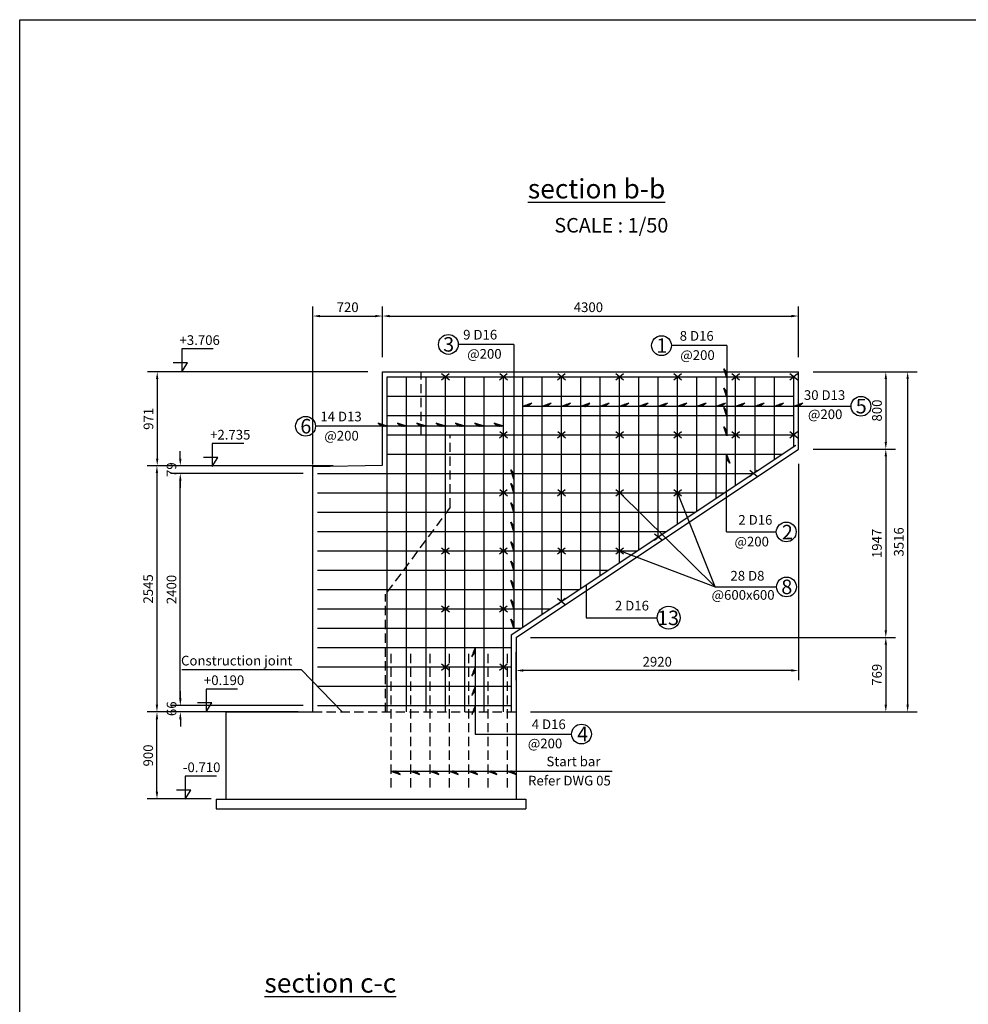
# Model space of a CAD drawing. Extents: x 61686 to 121459, y -14688 to 6094.
# Drawn here: x 93459 to 103262, y -4366 to 5812 of the extents above; entities that cross this region are included whole.
import ezdxf

# ---------------------------------------------------------------- set-up
doc = ezdxf.new("R2010")
doc.units = 0
doc.header["$LTSCALE"] = 15
doc.header["$MEASUREMENT"] = 0
doc.linetypes.add('HIDDEN', pattern=[9.525, 6.35, -3.175])
doc.layers.get('0').update_dxf_attribs({"linetype": 'CONTINUOUS'})
doc.layers.get('DEFPOINTS').update_dxf_attribs({"linetype": 'CONTINUOUS'})
for name, color, linetype in [('COTTHEP', 1, 'CONTINUOUS'), ('DUT', 5, 'HIDDEN'), ('MO', 6, 'CONTINUOUS'), ('TEXT', 4, 'CONTINUOUS')]:
    doc.layers.add(name, color=color, linetype=linetype)
doc.styles.add('CHU', font='VNARIAL.TTF', dxfattribs={"height": 100})
doc.styles.add('DANHSO', font='VNARIAL.TTF', dxfattribs={"height": 150})
doc.styles.add('TENHINH', font='VhTIME.TTF', dxfattribs={"height": 200})
doc.styles.add('TITLE1', font='VHARIAL.TTF', dxfattribs={"height": 400})
doc.dimstyles.new('ISO-25_WS', dxfattribs={"dimscale": 0, "dimtxt": 100, "dimasz": 75, "dimexe": 100, "dimexo": 150, "dimgap": 40, "dimtad": 1, "dimdec": 0, "dimtxsty": 'CHU', "dimcen": 2.5, "dimclrd": 6, "dimclre": 8, "dimclrt": 4, "dimazin": 3, "dimtfac": 1, "dimtdec": 0, "dimtofl": 0, "dimtmove": 0, "dimatfit": 3, "dimtolj": 1, "dimtzin": 0})

# ---------------------------------------------------------------- blocks, each defined once
blk = doc.blocks.new('*D69')
at = {"color": 8, "linetype": 'BYBLOCK'}
for p, q in [((93355, -1722), (92675, -1722)), ((93335, -2622), (92675, -2622))]:
    blk.add_line(p, q, dxfattribs=at)
at = {"color": 6, "linetype": 'BYBLOCK'}
blk.add_line((92775, -2547), (92775, -1797), dxfattribs=at)
for points in [[(92762, -1797), (92787, -1797), (92775, -1722)], [(92762, -2547), (92787, -2547), (92775, -2622)]]:
    blk.add_solid(points, dxfattribs=at)
at = {"layer": 'DEFPOINTS', "color": 0, "linetype": 'BYBLOCK'}
for p in [(92775, -1722), (93505, -1722), (93485, -2622)]:
    blk.add_point(p, dxfattribs=at)
at = {"color": 4, "linetype": 'BYBLOCK', "insert": (92684, -2172), "char_height": 100, "attachment_point": 5, "rotation": 90, "style": 'CHU'}
blk.add_mtext('\\A1;900', dxfattribs=at)
blk = doc.blocks.new('*D113')
at = {"color": 8, "linetype": 'BYBLOCK'}
for p, q in [((101124, 2322), (101124, 2849)), ((105424, 2322), (105424, 2849))]:
    blk.add_line(p, q, dxfattribs=at)
at = {"color": 6, "linetype": 'BYBLOCK'}
blk.add_line((101199, 2749), (105349, 2749), dxfattribs=at)
for points in [[(101199, 2761), (101199, 2736), (101124, 2749)], [(105349, 2761), (105349, 2736), (105424, 2749)]]:
    blk.add_solid(points, dxfattribs=at)
at = {"layer": 'DEFPOINTS', "color": 0, "linetype": 'BYBLOCK'}
for p in [(105424, 2749), (101124, 2172), (105424, 2172)]:
    blk.add_point(p, dxfattribs=at)
at = {"color": 4, "linetype": 'BYBLOCK', "insert": (103252, 2840), "char_height": 100, "attachment_point": 5, "style": 'CHU'}
blk.add_mtext('\\A1;4300', dxfattribs=at)
blk = doc.blocks.new('*D114')
at = {"color": 8, "linetype": 'BYBLOCK'}
for p, q in [((105574, 2172), (106426, 2172)), ((105574, 1372), (106426, 1372))]:
    blk.add_line(p, q, dxfattribs=at)
at = {"color": 6, "linetype": 'BYBLOCK'}
blk.add_line((106326, 2097), (106326, 1447), dxfattribs=at)
for points in [[(106313, 2097), (106338, 2097), (106326, 2172)], [(106313, 1447), (106338, 1447), (106326, 1372)]]:
    blk.add_solid(points, dxfattribs=at)
at = {"layer": 'DEFPOINTS', "color": 0, "linetype": 'BYBLOCK'}
for p in [(105424, 2172), (105424, 1372), (106326, 1372)]:
    blk.add_point(p, dxfattribs=at)
at = {"color": 4, "linetype": 'BYBLOCK', "insert": (106234, 1772), "char_height": 100, "attachment_point": 5, "rotation": 90, "style": 'CHU'}
blk.add_mtext('\\A1;800', dxfattribs=at)
blk = doc.blocks.new('*D115')
at = {"color": 8, "linetype": 'BYBLOCK'}
for p, q in [((105574, 1372), (106426, 1372)), ((102654, -575), (106426, -575))]:
    blk.add_line(p, q, dxfattribs=at)
at = {"color": 6, "linetype": 'BYBLOCK'}
blk.add_line((106326, 1297), (106326, -500), dxfattribs=at)
for points in [[(106313, 1297), (106338, 1297), (106326, 1372)], [(106313, -500), (106338, -500), (106326, -575)]]:
    blk.add_solid(points, dxfattribs=at)
at = {"layer": 'DEFPOINTS', "color": 0, "linetype": 'BYBLOCK'}
for p in [(105424, 1372), (102504, -575), (106326, -575)]:
    blk.add_point(p, dxfattribs=at)
at = {"color": 4, "linetype": 'BYBLOCK', "insert": (106234, 398), "char_height": 100, "attachment_point": 5, "rotation": 90, "style": 'CHU'}
blk.add_mtext('\\A1;1947', dxfattribs=at)
blk = doc.blocks.new('*D116')
at = {"color": 8, "linetype": 'BYBLOCK'}
for p, q in [((102654, -575), (106426, -575)), ((102654, -1344), (106426, -1344))]:
    blk.add_line(p, q, dxfattribs=at)
at = {"color": 6, "linetype": 'BYBLOCK'}
blk.add_line((106326, -650), (106326, -1269), dxfattribs=at)
for points in [[(106313, -650), (106338, -650), (106326, -575)], [(106313, -1269), (106338, -1269), (106326, -1344)]]:
    blk.add_solid(points, dxfattribs=at)
at = {"layer": 'DEFPOINTS', "color": 0, "linetype": 'BYBLOCK'}
for p in [(102504, -575), (102504, -1344), (106326, -1344)]:
    blk.add_point(p, dxfattribs=at)
at = {"color": 4, "linetype": 'BYBLOCK', "insert": (106234, -960), "char_height": 100, "attachment_point": 5, "rotation": 90, "style": 'CHU'}
blk.add_mtext('\\A1;769', dxfattribs=at)
blk = doc.blocks.new('*D117')
at = {"color": 8, "linetype": 'BYBLOCK'}
for p, q in [((105574, 2172), (106651, 2172)), ((102654, -1344), (106651, -1344))]:
    blk.add_line(p, q, dxfattribs=at)
at = {"color": 6, "linetype": 'BYBLOCK'}
blk.add_line((106551, 2097), (106551, -1269), dxfattribs=at)
for points in [[(106539, 2097), (106564, 2097), (106551, 2172)], [(106539, -1269), (106564, -1269), (106551, -1344)]]:
    blk.add_solid(points, dxfattribs=at)
at = {"layer": 'DEFPOINTS', "color": 0, "linetype": 'BYBLOCK'}
for p in [(105424, 2172), (102504, -1344), (106551, -1344)]:
    blk.add_point(p, dxfattribs=at)
at = {"color": 4, "linetype": 'BYBLOCK', "insert": (106460, 414), "char_height": 100, "attachment_point": 5, "rotation": 90, "style": 'CHU'}
blk.add_mtext('\\A1;3516', dxfattribs=at)
blk = doc.blocks.new('*D118')
at = {"color": 8, "linetype": 'BYBLOCK'}
for p, q in [((99405, 844), (99405, -1394)), ((96485, -1103), (96485, -1394))]:
    blk.add_line(p, q, dxfattribs=at)
at = {"color": 6, "linetype": 'BYBLOCK'}
blk.add_line((99330, -1294), (96560, -1294), dxfattribs=at)
for points in [[(96560, -1281), (96560, -1306), (96485, -1294)], [(99330, -1281), (99330, -1306), (99405, -1294)]]:
    blk.add_solid(points, dxfattribs=at)
at = {"layer": 'DEFPOINTS', "color": 0, "linetype": 'BYBLOCK'}
for p in [(99405, 994), (96485, -953), (96485, -1294)]:
    blk.add_point(p, dxfattribs=at)
at = {"color": 4, "linetype": 'BYBLOCK', "insert": (97945, -1203), "char_height": 100, "attachment_point": 5, "style": 'CHU'}
blk.add_mtext('\\A1;2920', dxfattribs=at)
blk = doc.blocks.new('*D119')
at = {"color": 8, "linetype": 'BYBLOCK'}
for p, q in [((97058, 2172), (94780, 2172)), ((96698, 1201), (94780, 1201))]:
    blk.add_line(p, q, dxfattribs=at)
at = {"color": 6, "linetype": 'BYBLOCK'}
blk.add_line((94880, 2097), (94880, 1276), dxfattribs=at)
for points in [[(94867, 2097), (94892, 2097), (94880, 2172)], [(94867, 1276), (94892, 1276), (94880, 1201)]]:
    blk.add_solid(points, dxfattribs=at)
at = {"layer": 'DEFPOINTS', "color": 0, "linetype": 'BYBLOCK'}
for p in [(97208, 2172), (94880, 1201), (96848, 1201)]:
    blk.add_point(p, dxfattribs=at)
at = {"color": 4, "linetype": 'BYBLOCK', "insert": (94789, 1686), "char_height": 100, "attachment_point": 5, "rotation": 90, "style": 'CHU'}
blk.add_mtext('\\A1;971', dxfattribs=at)
blk = doc.blocks.new('*D120')
at = {"color": 8, "linetype": 'BYBLOCK'}
for p, q in [((96698, 1201), (94777, 1201)), ((95438, -1344), (94777, -1344))]:
    blk.add_line(p, q, dxfattribs=at)
at = {"color": 6, "linetype": 'BYBLOCK'}
blk.add_line((94877, 1126), (94877, -1269), dxfattribs=at)
for points in [[(94864, 1126), (94889, 1126), (94877, 1201)], [(94864, -1269), (94889, -1269), (94877, -1344)]]:
    blk.add_solid(points, dxfattribs=at)
at = {"layer": 'DEFPOINTS', "color": 0, "linetype": 'BYBLOCK'}
for p in [(96848, 1201), (94877, -1344), (95588, -1344)]:
    blk.add_point(p, dxfattribs=at)
at = {"color": 4, "linetype": 'BYBLOCK', "insert": (94786, -72), "char_height": 100, "attachment_point": 5, "rotation": 90, "style": 'CHU'}
blk.add_mtext('\\A1;2545', dxfattribs=at)
blk = doc.blocks.new('*D134')
at = {"color": 8, "linetype": 'BYBLOCK'}
for p, q in [((100404, 1215), (100404, 2849)), ((101124, 2322), (101124, 2849))]:
    blk.add_line(p, q, dxfattribs=at)
at = {"color": 6, "linetype": 'BYBLOCK'}
blk.add_line((100479, 2749), (101049, 2749), dxfattribs=at)
for points in [[(100479, 2761), (100479, 2736), (100404, 2749)], [(101049, 2761), (101049, 2736), (101124, 2749)]]:
    blk.add_solid(points, dxfattribs=at)
at = {"layer": 'DEFPOINTS', "color": 0, "linetype": 'BYBLOCK'}
for p in [(101124, 2749), (101124, 2172), (100404, 1065)]:
    blk.add_point(p, dxfattribs=at)
at = {"color": 4, "linetype": 'BYBLOCK', "insert": (100764, 2840), "char_height": 100, "attachment_point": 5, "style": 'CHU'}
blk.add_mtext('\\A1;720', dxfattribs=at)
blk = doc.blocks.new('*D159')
at = {"color": 6, "linetype": 'BYBLOCK'}
for p, q in [((108799, -1203), (108799, -1128)), ((108799, -1419), (108799, -1494))]:
    blk.add_line(p, q, dxfattribs=at)
at = {"color": 8, "linetype": 'BYBLOCK'}
for p, q in [((110068, -1278), (108699, -1278)), ((110018, -1344), (108699, -1344))]:
    blk.add_line(p, q, dxfattribs=at)
at = {"color": 6, "linetype": 'BYBLOCK'}
for points in [[(108786, -1203), (108811, -1203), (108799, -1278)], [(108786, -1419), (108811, -1419), (108799, -1344)]]:
    blk.add_solid(points, dxfattribs=at)
at = {"layer": 'DEFPOINTS', "color": 0, "linetype": 'BYBLOCK'}
for p in [(108799, -1278), (110218, -1278), (110168, -1344)]:
    blk.add_point(p, dxfattribs=at)
at = {"color": 4, "linetype": 'BYBLOCK', "insert": (108708, -1311), "char_height": 100, "attachment_point": 5, "rotation": 90, "style": 'CHU'}
blk.add_mtext('\\A1;66', dxfattribs=at)
blk = doc.blocks.new('*D160')
at = {"color": 8, "linetype": 'BYBLOCK'}
for p, q in [((96388, 1122), (95018, 1122)), ((96388, -1278), (95018, -1278))]:
    blk.add_line(p, q, dxfattribs=at)
at = {"color": 6, "linetype": 'BYBLOCK'}
blk.add_line((95118, -1203), (95118, 1047), dxfattribs=at)
for points in [[(95106, 1047), (95131, 1047), (95118, 1122)], [(95106, -1203), (95131, -1203), (95118, -1278)]]:
    blk.add_solid(points, dxfattribs=at)
at = {"layer": 'DEFPOINTS', "color": 0, "linetype": 'BYBLOCK'}
for p in [(95118, 1122), (96538, 1122), (96538, -1278)]:
    blk.add_point(p, dxfattribs=at)
at = {"color": 4, "linetype": 'BYBLOCK', "insert": (95027, -78), "char_height": 100, "attachment_point": 5, "rotation": 90, "style": 'CHU'}
blk.add_mtext('\\A1;2400', dxfattribs=at)
blk = doc.blocks.new('*D183')
at = {"color": 6, "linetype": 'BYBLOCK'}
for p, q in [((95118, 1276), (95118, 1351)), ((95118, 1047), (95118, 972))]:
    blk.add_line(p, q, dxfattribs=at)
at = {"color": 8, "linetype": 'BYBLOCK'}
for p, q in [((96698, 1201), (95018, 1201)), ((96388, 1122), (95018, 1122))]:
    blk.add_line(p, q, dxfattribs=at)
at = {"color": 6, "linetype": 'BYBLOCK'}
for points in [[(95106, 1276), (95131, 1276), (95118, 1201)], [(95106, 1047), (95131, 1047), (95118, 1122)]]:
    blk.add_solid(points, dxfattribs=at)
at = {"layer": 'DEFPOINTS', "color": 0, "linetype": 'BYBLOCK'}
for p in [(95118, 1122), (96538, 1122), (96848, 1201)]:
    blk.add_point(p, dxfattribs=at)
at = {"color": 4, "linetype": 'BYBLOCK', "insert": (95027, 1161), "char_height": 100, "attachment_point": 5, "rotation": 90, "style": 'CHU'}
blk.add_mtext('\\A1;79', dxfattribs=at)

msp = doc.modelspace()

# ---------------------------------------------------------------- linework, layer by layer
for p, q in [((98587.7, -575.1), (101507.7, 1371.9)), ((96487.7, 1193.7), (97207.7, 1208.1))]:
    msp.add_line(p, q)
for centre, radius in [((97888.9, 2455.2), 102.4), ((100091.4, 2442.9), 102.4), ((102152.6, 1815.9), 102.4), ((96412.7, 1609.2), 102.4), ((101380.4, 516.7), 102.4), ((101383.3, -51.8), 102.4), ((100164.8, -370), 118.4), ((99264.3, -1572.6), 102.4)]:
    msp.add_circle(centre, radius)
at = {"layer": 'COTTHEP'}
for p, q in [((97257.7, 2121.9), (101457.7, 2121.9)), ((97257.7, -1344.1), (97257.7, 2121.9)), ((97457.7, -1344.1), (97457.7, 2121.9)), ((97657.7, -1344.1), (97657.7, 2121.9)), ((97857.7, -1344.1), (97857.7, 2121.9)), ((98057.7, -1344.1), (98057.7, 2121.9)), ((98257.7, -1344.1), (98257.7, 2121.9)), ((98457.7, -1344.1), (98457.7, 2121.9)), ((98657.7, -468.4), (98657.7, 2121.9)), ((98857.7, -335), (98857.7, 2121.9)), ((99057.7, -201.7), (99057.7, 2121.9)), ((99257.7, -68.3), (99257.7, 2121.9)), ((99457.7, 65), (99457.7, 2121.9)), ((99657.7, 198.4), (99657.7, 2121.9)), ((99857.7, 331.8), (99857.7, 2121.9)), ((100057.7, 465.1), (100057.7, 2121.9)), ((100257.7, 598.5), (100257.7, 2121.9)), ((100457.7, 731.8), (100457.7, 2121.9)), ((100657.7, 865.2), (100657.7, 2121.9)), ((100857.7, 998.5), (100857.7, 2121.9)), ((101057.7, 1131.9), (101057.7, 2121.9)), ((101257.7, 1265.3), (101257.7, 2121.9)), ((101457.7, 1398.6), (101457.7, 2121.9)), ((97257.7, 1921.9), (101457.7, 1921.9)), ((97257.7, 1721.9), (101457.7, 1721.9)), ((97257.7, 1521.9), (101457.7, 1521.9)), ((98537.7, -548.4), (101480, 1413.5)), ((97257.7, 1321.9), (101342.6, 1321.9)), ((96537.7, 1121.9), (101042.7, 1121.9)), ((96537.7, 921.9), (100742.7, 921.9)), ((96537.7, 721.9), (100442.8, 721.9)), ((96537.7, 521.9), (100142.8, 521.9)), ((96537.7, 321.9), (99842.9, 321.9)), ((96537.7, 121.9), (99542.9, 121.9)), ((96537.7, -78.1), (99243, -78.1)), ((96537.7, -278.1), (98943, -278.1)), ((96537.7, -478.1), (98643.1, -478.1)), ((98537.7, -548.4), (98537.7, -1344.1)), ((96537.7, -678.1), (98537.7, -678.1)), ((96537.7, -878.1), (98537.7, -878.1)), ((96537.7, -1078.1), (98537.7, -1078.1)), ((96537.7, -1278.1), (98537.7, -1278.1))]:
    msp.add_line(p, q, dxfattribs=at)
msp.add_lwpolyline([(93458.5, -14687.5), (93458.5, 5812.5), (121458.5, 5812.5), (121458.5, -14687.5)], close=True, dxfattribs=at)
at = {"layer": 'DUT'}
for p, q in [((97607.7, 1521.9), (97607.7, 2171.9)), ((97607.7, 1521.9), (97907.7, 1521.9)), ((97907.7, 771.9), (97907.7, 1521.9)), ((97907.7, 771.9), (97237.7, -128.1)), ((97237.7, -1344.1), (97237.7, -128.1)), ((97295.8, -744.1), (97295.8, -2154.1)), ((97495.8, -744.1), (97495.8, -2154.1)), ((97695.8, -744.1), (97695.8, -2154.1)), ((97895.8, -744.1), (97895.8, -2154.1)), ((98095.8, -744.1), (98095.8, -2154.1)), ((98295.8, -744.1), (98295.8, -2154.1)), ((98495.8, -744.1), (98495.8, -2154.1)), ((96487.7, -1344.1), (98587.7, -1344.1))]:
    msp.add_line(p, q, dxfattribs=at)
at = {"layer": 'MO'}
for p, q in [((98565.3, 2455.2), (97991.2, 2455.2)), ((98565.3, 2455.2), (98565.3, -478.1)), ((100767.8, 2442.9), (100193.7, 2442.9)), ((100767.8, 2442.9), (100767.8, 1509.6)), ((100735.2, 2204.1), (100766.7, 2162.6)), ((100767.8, 2109.6), (100735.2, 2204.1)), ((100739.2, 2192.5), (100766.9, 2156.1)), ((100743.2, 2180.9), (100767, 2149.6)), ((100747.2, 2169.3), (100767.1, 2143.1)), ((100751.2, 2157.7), (100767.3, 2136.6)), ((100755.2, 2146.1), (100767.4, 2130)), ((100759.3, 2134.4), (100767.5, 2123.5)), ((100767.8, 1909.6), (100735.2, 2004.1)), ((100735.2, 2004.1), (100766.7, 1962.6)), ((100739.2, 1992.5), (100766.9, 1956.1)), ((100743.2, 1980.9), (100767, 1949.6)), ((100747.2, 1969.3), (100767.1, 1943.1)), ((100751.2, 1957.7), (100767.3, 1936.6)), ((100755.2, 1946.1), (100767.4, 1930)), ((100759.3, 1934.4), (100767.5, 1923.5)), ((98657.7, 1815.9), (98752.2, 1848.5)), ((98705.8, 1832.5), (98684.7, 1816.4)), ((98717.4, 1836.5), (98691.2, 1816.6)), ((98729, 1840.5), (98697.7, 1816.7)), ((98740.6, 1844.5), (98704.2, 1816.9)), ((98752.2, 1848.5), (98710.7, 1817)), ((98857.7, 1815.9), (98952.2, 1848.5)), ((98905.8, 1832.5), (98884.7, 1816.4)), ((98917.4, 1836.5), (98891.2, 1816.6)), ((98929, 1840.5), (98897.7, 1816.7)), ((98940.6, 1844.5), (98904.2, 1816.9)), ((98952.2, 1848.5), (98910.7, 1817)), ((99057.7, 1815.9), (99152.2, 1848.5)), ((99105.8, 1832.5), (99084.7, 1816.4)), ((99117.4, 1836.5), (99091.2, 1816.6)), ((99129, 1840.5), (99097.7, 1816.7)), ((99140.6, 1844.5), (99104.2, 1816.9)), ((99152.2, 1848.5), (99110.7, 1817)), ((99257.7, 1815.9), (99352.2, 1848.5)), ((99305.8, 1832.5), (99284.7, 1816.4)), ((99317.4, 1836.5), (99291.2, 1816.6)), ((99322.9, 1834.6), (99291.6, 1810.8)), ((99329, 1840.5), (99297.7, 1816.7)), ((99334.5, 1838.6), (99298.1, 1810.9)), ((99340.6, 1844.5), (99304.2, 1816.9)), ((99346.1, 1842.6), (99304.6, 1811.1)), ((99352.2, 1848.5), (99310.7, 1817)), ((99457.7, 1815.9), (99552.2, 1848.5)), ((99505.8, 1832.5), (99484.7, 1816.4)), ((99517.4, 1836.5), (99491.2, 1816.6)), ((99529, 1840.5), (99497.7, 1816.7)), ((99540.6, 1844.5), (99504.2, 1816.9)), ((99552.2, 1848.5), (99510.7, 1817)), ((99657.7, 1815.9), (99752.2, 1848.5)), ((99705.8, 1832.5), (99684.7, 1816.4)), ((99717.4, 1836.5), (99691.2, 1816.6)), ((99729, 1840.5), (99697.7, 1816.7)), ((99740.6, 1844.5), (99704.2, 1816.9)), ((99752.2, 1848.5), (99710.7, 1817)), ((99857.7, 1815.9), (99952.2, 1848.5)), ((99905.8, 1832.5), (99884.7, 1816.4)), ((99917.4, 1836.5), (99891.2, 1816.6)), ((99929, 1840.5), (99897.7, 1816.7)), ((99940.6, 1844.5), (99904.2, 1816.9)), ((99952.2, 1848.5), (99910.7, 1817)), ((100057.7, 1815.9), (100152.2, 1848.5)), ((100105.8, 1832.5), (100084.7, 1816.4)), ((100117.4, 1836.5), (100091.2, 1816.6)), ((100129, 1840.5), (100097.7, 1816.7)), ((100140.6, 1844.5), (100104.2, 1816.9)), ((100152.2, 1848.5), (100110.7, 1817)), ((100257.7, 1815.9), (100352.2, 1848.5)), ((100305.8, 1832.5), (100284.7, 1816.4)), ((100317.4, 1836.5), (100291.2, 1816.6)), ((100329, 1840.5), (100297.7, 1816.7)), ((100340.6, 1844.5), (100304.2, 1816.9)), ((100352.2, 1848.5), (100310.7, 1817)), ((100457.7, 1815.9), (100552.2, 1848.5)), ((100505.8, 1832.5), (100484.7, 1816.4)), ((100517.4, 1836.5), (100491.2, 1816.6)), ((100529, 1840.5), (100497.7, 1816.7)), ((100540.6, 1844.5), (100504.2, 1816.9)), ((100540.6, 1844.5), (100504.2, 1816.9)), ((100552.2, 1848.5), (100510.7, 1817)), ((100552.2, 1848.5), (100510.7, 1817)), ((100657.7, 1815.9), (100752.2, 1848.5)), ((100705.8, 1832.5), (100684.7, 1816.4)), ((100717.4, 1836.5), (100691.2, 1816.6)), ((100729, 1840.5), (100697.7, 1816.7)), ((100740.6, 1844.5), (100704.2, 1816.9)), ((100752.2, 1848.5), (100710.7, 1817)), ((100857.7, 1815.9), (100952.2, 1848.5)), ((100905.8, 1832.5), (100884.7, 1816.4)), ((100917.4, 1836.5), (100891.2, 1816.6)), ((100929, 1840.5), (100897.7, 1816.7)), ((100940.6, 1844.5), (100904.2, 1816.9)), ((100952.2, 1848.5), (100910.7, 1817)), ((101057.7, 1815.9), (101152.2, 1848.5)), ((101105.8, 1832.5), (101084.7, 1816.4)), ((101117.4, 1836.5), (101091.2, 1816.6)), ((101129, 1840.5), (101097.7, 1816.7)), ((101140.6, 1844.5), (101104.2, 1816.9)), ((101152.2, 1848.5), (101110.7, 1817)), ((101257.7, 1815.9), (101352.2, 1848.5)), ((101305.8, 1832.5), (101284.7, 1816.4)), ((101317.4, 1836.5), (101291.2, 1816.6)), ((101329, 1840.5), (101297.7, 1816.7)), ((101340.6, 1844.5), (101304.2, 1816.9)), ((101352.2, 1848.5), (101310.7, 1817)), ((101457.7, 1815.9), (101552.2, 1848.5)), ((101505.8, 1832.5), (101484.7, 1816.4)), ((101517.4, 1836.5), (101491.2, 1816.6)), ((101529, 1840.5), (101497.7, 1816.7)), ((101540.6, 1844.5), (101504.2, 1816.9)), ((101552.2, 1848.5), (101510.7, 1817)), ((98657.7, 1815.9), (102050.2, 1815.9)), ((98682.5, 1824.5), (98671.6, 1816.2)), ((98694.2, 1828.5), (98678.1, 1816.3)), ((98882.5, 1824.5), (98871.6, 1816.2)), ((98894.2, 1828.5), (98878.1, 1816.3)), ((99082.5, 1824.5), (99071.6, 1816.2)), ((99094.2, 1828.5), (99078.1, 1816.3)), ((99282.5, 1824.5), (99271.6, 1816.2)), ((99294.2, 1828.5), (99278.1, 1816.3)), ((99482.5, 1824.5), (99471.6, 1816.2)), ((99494.2, 1828.5), (99478.1, 1816.3)), ((99682.5, 1824.5), (99671.6, 1816.2)), ((99694.2, 1828.5), (99678.1, 1816.3)), ((99882.5, 1824.5), (99871.6, 1816.2)), ((99894.2, 1828.5), (99878.1, 1816.3)), ((100082.5, 1824.5), (100071.6, 1816.2)), ((100094.2, 1828.5), (100078.1, 1816.3)), ((100282.5, 1824.5), (100271.6, 1816.2)), ((100294.2, 1828.5), (100278.1, 1816.3)), ((100482.5, 1824.5), (100471.6, 1816.2)), ((100494.2, 1828.5), (100478.1, 1816.3)), ((100682.5, 1824.5), (100671.6, 1816.2)), ((100694.2, 1828.5), (100678.1, 1816.3)), ((100767.8, 1709.6), (100735.2, 1804.1)), ((100735.2, 1804.1), (100766.7, 1762.6)), ((100739.2, 1792.5), (100766.9, 1756.1)), ((100743.2, 1780.9), (100767, 1749.6)), ((100747.2, 1769.3), (100767.1, 1743.1)), ((100751.2, 1757.7), (100767.3, 1736.6)), ((100755.2, 1746.1), (100767.4, 1730)), ((100759.3, 1734.4), (100767.5, 1723.5)), ((100894.2, 1828.5), (100878.1, 1816.3)), ((101082.5, 1824.5), (101071.6, 1816.2)), ((101094.2, 1828.5), (101078.1, 1816.3)), ((101282.5, 1824.5), (101271.6, 1816.2)), ((101294.2, 1828.5), (101278.1, 1816.3)), ((101482.5, 1824.5), (101471.6, 1816.2)), ((101494.2, 1828.5), (101478.1, 1816.3)), ((97257.7, 1609.2), (97163.2, 1641.8)), ((97163.2, 1641.8), (97204.8, 1610.3)), ((97174.9, 1637.8), (97211.3, 1610.1)), ((97186.5, 1633.8), (97217.8, 1610)), ((97198.1, 1629.8), (97224.3, 1609.9)), ((97363.2, 1641.8), (97404.8, 1610.3)), ((97457.7, 1609.2), (97363.2, 1641.8)), ((97374.9, 1637.8), (97411.3, 1610.1)), ((97386.5, 1633.8), (97417.8, 1610)), ((97398.1, 1629.8), (97424.3, 1609.9)), ((97657.7, 1609.2), (97563.2, 1641.8)), ((97563.2, 1641.8), (97604.8, 1610.3)), ((97574.9, 1637.8), (97611.3, 1610.1)), ((97586.5, 1633.8), (97617.8, 1610)), ((97598.1, 1629.8), (97624.3, 1609.9)), ((97857.7, 1609.2), (97763.2, 1641.8)), ((97763.2, 1641.8), (97804.8, 1610.3)), ((97774.9, 1637.8), (97811.3, 1610.1)), ((97786.5, 1633.8), (97817.8, 1610)), ((97798.1, 1629.8), (97824.3, 1609.9)), ((98057.7, 1609.2), (97963.2, 1641.8)), ((97963.2, 1641.8), (98004.8, 1610.3)), ((97974.9, 1637.8), (98011.3, 1610.1)), ((97986.5, 1633.8), (98017.8, 1610)), ((97998.1, 1629.8), (98024.3, 1609.9)), ((98163.2, 1641.8), (98204.8, 1610.3)), ((98257.7, 1609.2), (98163.2, 1641.8)), ((98174.9, 1637.8), (98211.3, 1610.1)), ((98186.5, 1633.8), (98217.8, 1610)), ((98198.1, 1629.8), (98224.3, 1609.9)), ((98457.7, 1609.2), (98363.2, 1641.8)), ((98363.2, 1641.8), (98404.8, 1610.3)), ((98374.9, 1637.8), (98411.3, 1610.1)), ((98386.5, 1633.8), (98417.8, 1610)), ((98398.1, 1629.8), (98424.3, 1609.9)), ((98457.7, 1609.2), (96515.1, 1609.2)), ((97209.7, 1625.7), (97230.8, 1609.7)), ((97221.3, 1621.7), (97237.3, 1609.6)), ((97232.9, 1617.7), (97243.8, 1609.4)), ((97409.7, 1625.7), (97430.8, 1609.7)), ((97421.3, 1621.7), (97437.3, 1609.6)), ((97432.9, 1617.7), (97443.8, 1609.4)), ((97609.7, 1625.7), (97630.8, 1609.7)), ((97621.3, 1621.7), (97637.3, 1609.6)), ((97632.9, 1617.7), (97643.8, 1609.4)), ((97809.7, 1625.7), (97830.8, 1609.7)), ((97821.3, 1621.7), (97837.3, 1609.6)), ((97832.9, 1617.7), (97843.8, 1609.4)), ((98009.7, 1625.7), (98030.8, 1609.7)), ((98021.3, 1621.7), (98037.3, 1609.6)), ((98032.9, 1617.7), (98043.8, 1609.4)), ((98209.7, 1625.7), (98230.8, 1609.7)), ((98221.3, 1621.7), (98237.3, 1609.6)), ((98232.9, 1617.7), (98243.8, 1609.4)), ((98409.7, 1625.7), (98430.8, 1609.7)), ((98421.3, 1621.7), (98437.3, 1609.6)), ((98432.9, 1617.7), (98443.8, 1609.4)), ((100735.2, 1604.1), (100766.7, 1562.6)), ((100767.8, 1509.6), (100735.2, 1604.1)), ((100739.2, 1592.5), (100766.9, 1556.1)), ((100743.2, 1580.9), (100767, 1549.6)), ((100747.2, 1569.3), (100767.1, 1543.1)), ((100751.2, 1557.7), (100767.3, 1536.6)), ((100755.2, 1546.1), (100767.4, 1530)), ((100759.3, 1534.4), (100767.5, 1523.5)), ((100764.2, 516.7), (100764.2, 1321.9)), ((100764.2, 1321.9), (100796.8, 1227.4)), ((100772.8, 1297), (100764.5, 1307.9)), ((100776.8, 1285.4), (100764.6, 1301.4)), ((100780.8, 1273.8), (100764.7, 1294.9)), ((100784.8, 1262.2), (100764.9, 1288.4)), ((100788.8, 1250.6), (100765, 1281.9)), ((100792.8, 1239), (100765.2, 1275.4)), ((100796.8, 1227.4), (100765.3, 1268.9)), ((98565.3, 1063.4), (98532.7, 1157.9)), ((98532.7, 1157.9), (98564.2, 1116.4)), ((98536.7, 1146.3), (98564.4, 1109.9)), ((98540.7, 1134.7), (98564.5, 1103.4)), ((98544.7, 1123.1), (98564.6, 1096.9)), ((98548.7, 1111.5), (98564.8, 1090.4)), ((98552.8, 1099.9), (98564.9, 1083.9)), ((98556.8, 1088.3), (98565, 1077.4)), ((98532.7, 1016.3), (98564.2, 974.8)), ((98565.3, 921.9), (98532.7, 1016.3)), ((98536.7, 1004.7), (98564.4, 968.3)), ((98540.7, 993.1), (98564.5, 961.8)), ((98544.7, 981.5), (98564.6, 955.3)), ((98548.7, 969.9), (98564.8, 948.8)), ((98552.8, 958.3), (98564.9, 942.3)), ((98556.8, 946.7), (98565, 935.8)), ((99656.4, 923.4), (100645.4, -51.8)), ((100645.4, -51.8), (100256.4, 923.4)), ((98532.7, 816.3), (98564.2, 774.8)), ((98565.3, 721.9), (98532.7, 816.3)), ((98536.7, 804.7), (98564.4, 768.3)), ((98540.7, 793.1), (98564.5, 761.8)), ((98544.7, 781.5), (98564.6, 755.3)), ((98548.7, 769.9), (98564.8, 748.8)), ((98552.8, 758.3), (98564.9, 742.3)), ((98556.8, 746.7), (98565, 735.8)), ((98532.7, 616.3), (98564.2, 574.8)), ((98565.3, 521.9), (98532.7, 616.3)), ((98536.7, 604.7), (98564.4, 568.3)), ((98540.7, 593.1), (98564.5, 561.8)), ((98544.7, 581.5), (98564.6, 555.3)), ((98548.7, 569.9), (98564.8, 548.8)), ((98552.8, 558.3), (98564.9, 542.3)), ((98556.8, 546.7), (98565, 535.8)), ((100764.2, 516.7), (101278, 516.7)), ((98532.7, 416.3), (98564.2, 374.8)), ((98565.3, 321.9), (98532.7, 416.3)), ((98536.7, 404.7), (98564.4, 368.3)), ((98540.7, 393.1), (98564.5, 361.8)), ((98544.7, 381.5), (98564.6, 355.3)), ((98548.7, 369.9), (98564.8, 348.8)), ((98552.8, 358.3), (98564.9, 342.3)), ((98556.8, 346.7), (98565, 335.8)), ((99656.4, 323.4), (100645.4, -51.8)), ((98532.7, 216.3), (98564.2, 174.8)), ((98565.3, 121.9), (98532.7, 216.3)), ((98536.7, 204.7), (98564.4, 168.3)), ((98540.7, 193.1), (98564.5, 161.8)), ((98544.7, 181.5), (98564.6, 155.3)), ((98548.7, 169.9), (98564.8, 148.8)), ((98552.8, 158.3), (98564.9, 142.3)), ((98556.8, 146.7), (98565, 135.8)), ((98532.7, 16.3), (98564.2, -25.2)), ((98565.3, -78.1), (98532.7, 16.3)), ((98536.7, 4.7), (98564.4, -31.7)), ((98540.7, -6.9), (98564.5, -38.2)), ((98544.7, -18.5), (98564.6, -44.7)), ((98548.7, -30.1), (98564.8, -51.2)), ((98552.8, -41.7), (98564.9, -57.7)), ((98556.8, -53.3), (98565, -64.2)), ((99313.7, -31), (99313.7, -370)), ((100645.4, -51.8), (101280.9, -51.8)), ((98532.7, -183.7), (98564.2, -225.2)), ((98565.3, -278.1), (98532.7, -183.7)), ((98536.7, -195.3), (98564.4, -231.7)), ((98540.7, -206.9), (98564.5, -238.2)), ((98544.7, -218.5), (98564.6, -244.7)), ((98548.7, -230.1), (98564.8, -251.2)), ((98552.8, -241.7), (98564.9, -257.7)), ((98556.8, -253.3), (98565, -264.2)), ((98532.7, -383.7), (98564.2, -425.2)), ((98565.3, -478.1), (98532.7, -383.7)), ((98536.7, -395.3), (98564.4, -431.7)), ((98540.7, -406.9), (98564.5, -438.2)), ((99313.7, -370), (100046.4, -370)), ((98544.7, -418.5), (98564.6, -444.7)), ((98548.7, -430.1), (98564.8, -451.2)), ((98552.8, -441.7), (98564.9, -457.7)), ((98556.8, -453.3), (98565, -464.2)), ((98164.6, -678.1), (98131.9, -772.6)), ((98144, -737.8), (98163.9, -711.6)), ((98148, -726.2), (98164, -705.1)), ((98152, -714.6), (98164.1, -698.6)), ((98164.6, -678.1), (98164.6, -1572.6)), ((98131.9, -772.6), (98163.5, -731.1)), ((98135.9, -761), (98163.6, -724.6)), ((98140, -749.4), (98163.7, -718.1)), ((96371, -907.6), (95135.7, -907.6)), ((96792, -1344.1), (96371, -907.6)), ((98164.6, -878.1), (98131.9, -972.6)), ((98144, -937.8), (98163.9, -911.6)), ((98148, -926.2), (98164, -905.1)), ((98152, -914.6), (98164.1, -898.6)), ((98131.9, -972.6), (98163.5, -931.1)), ((98135.9, -961), (98163.6, -924.6)), ((98140, -949.4), (98163.7, -918.1)), ((98164.6, -1078.1), (98131.9, -1172.6)), ((98140, -1149.4), (98163.7, -1118.1)), ((98144, -1137.8), (98163.9, -1111.6)), ((98148, -1126.2), (98164, -1105.1)), ((98152, -1114.6), (98164.1, -1098.6)), ((98131.9, -1172.6), (98163.5, -1131.1)), ((98135.9, -1161), (98163.6, -1124.6)), ((98164.6, -1278.1), (98131.9, -1372.6)), ((98140, -1349.4), (98163.7, -1318.1)), ((98144, -1337.8), (98163.9, -1311.6)), ((98148, -1326.2), (98164, -1305.1)), ((98152, -1314.6), (98164.1, -1298.6)), ((98135.9, -1361), (98163.6, -1324.6)), ((98164.6, -1572.6), (99161.9, -1572.6)), ((97295.8, -1956.8), (99581.9, -1956.8)), ((97295.8, -1956.8), (97390.3, -1989.4)), ((97332.3, -1969.4), (97316.3, -1957.2)), ((97343.9, -1973.4), (97322.8, -1957.3)), ((97355.5, -1977.4), (97329.3, -1957.5)), ((97367.1, -1981.4), (97335.8, -1957.6)), ((97378.7, -1985.4), (97342.3, -1957.8)), ((97390.3, -1989.4), (97348.8, -1957.9)), ((97495.8, -1956.8), (97590.3, -1989.4)), ((97532.3, -1969.4), (97516.3, -1957.2)), ((97543.9, -1973.4), (97522.8, -1957.3)), ((97555.5, -1977.4), (97529.3, -1957.5)), ((97567.1, -1981.4), (97535.8, -1957.6)), ((97578.7, -1985.4), (97542.3, -1957.8)), ((97590.3, -1989.4), (97548.8, -1957.9)), ((97695.8, -1956.8), (97790.3, -1989.4)), ((97732.3, -1969.4), (97716.3, -1957.2)), ((97743.9, -1973.4), (97722.8, -1957.3)), ((97755.5, -1977.4), (97729.3, -1957.5)), ((97767.1, -1981.4), (97735.8, -1957.6)), ((97778.7, -1985.4), (97742.3, -1957.8)), ((97790.3, -1989.4), (97748.8, -1957.9)), ((97895.8, -1956.8), (97990.3, -1989.4)), ((97932.3, -1969.4), (97916.3, -1957.2)), ((97943.9, -1973.4), (97922.8, -1957.3)), ((97955.5, -1977.4), (97929.3, -1957.5)), ((97967.1, -1981.4), (97935.8, -1957.6)), ((97978.7, -1985.4), (97942.3, -1957.8)), ((97990.3, -1989.4), (97948.8, -1957.9)), ((98095.8, -1956.8), (98190.3, -1989.4)), ((98132.3, -1969.4), (98116.3, -1957.2)), ((98143.9, -1973.4), (98122.8, -1957.3)), ((98155.5, -1977.4), (98129.3, -1957.5)), ((98167.1, -1981.4), (98135.8, -1957.6)), ((98178.7, -1985.4), (98142.3, -1957.8)), ((98190.3, -1989.4), (98148.8, -1957.9)), ((98295.8, -1956.8), (98390.3, -1989.4)), ((98332.3, -1969.4), (98316.3, -1957.2)), ((98343.9, -1973.4), (98322.8, -1957.3)), ((98355.5, -1977.4), (98329.3, -1957.5)), ((98367.1, -1981.4), (98335.8, -1957.6)), ((98378.7, -1985.4), (98342.3, -1957.8)), ((98390.3, -1989.4), (98348.8, -1957.9)), ((98495.8, -1956.8), (98590.3, -1989.4)), ((98532.3, -1969.4), (98516.3, -1957.2)), ((98543.9, -1973.4), (98522.8, -1957.3)), ((98555.5, -1977.4), (98529.3, -1957.5)), ((98567.1, -1981.4), (98535.8, -1957.6)), ((98578.7, -1985.4), (98542.3, -1957.8)), ((98590.3, -1989.4), (98548.8, -1957.9))]:
    msp.add_line(p, q, dxfattribs=at)
at = {"layer": 'MO', "color": 7}
for p, q in [((97207.7, 2171.9), (101507.7, 2171.9)), ((97207.7, 1208.1), (97207.7, 2171.9)), ((97818.1, 2089.4), (97897.4, 2154.3)), ((97819.3, 2154.3), (97898.7, 2089.4)), ((98418.1, 2089.4), (98497.4, 2154.3)), ((98419.3, 2154.3), (98498.7, 2089.4)), ((99018.1, 2089.4), (99097.4, 2154.3)), ((99019.3, 2154.3), (99098.7, 2089.4)), ((99618.1, 2089.4), (99697.4, 2154.3)), ((99619.3, 2154.3), (99698.7, 2089.4)), ((100218.1, 2089.4), (100297.4, 2154.3)), ((100219.3, 2154.3), (100298.7, 2089.4)), ((100818.1, 2089.4), (100897.4, 2154.3)), ((100819.3, 2154.3), (100898.7, 2089.4)), ((101418.1, 2089.4), (101497.4, 2154.3)), ((101419.3, 2154.3), (101498.7, 2089.4)), ((101507.7, 1371.9), (101507.7, 2171.9)), ((98418.1, 1489.4), (98497.4, 1554.3)), ((98419.3, 1554.3), (98498.7, 1489.4)), ((99018.1, 1489.4), (99097.4, 1554.3)), ((99019.3, 1554.3), (99098.7, 1489.4)), ((99618.1, 1489.4), (99697.4, 1554.3)), ((99619.3, 1554.3), (99698.7, 1489.4)), ((100218.1, 1489.4), (100297.4, 1554.3)), ((100219.3, 1554.3), (100298.7, 1489.4)), ((100818.1, 1489.4), (100897.4, 1554.3)), ((100819.3, 1554.3), (100898.7, 1489.4)), ((101418.1, 1489.4), (101497.4, 1554.3)), ((101419.3, 1554.3), (101498.7, 1489.4)), ((96487.7, -1344.1), (96487.7, 1193.7)), ((101001.7, 1089.4), (101081.1, 1154.3)), ((101003, 1154.3), (101082.3, 1089.4)), ((98418.1, 889.4), (98497.4, 954.3)), ((98419.3, 954.3), (98498.7, 889.4)), ((99018.1, 889.4), (99097.4, 954.3)), ((99019.3, 954.3), (99098.7, 889.4)), ((99618.1, 889.4), (99697.4, 954.3)), ((99619.3, 954.3), (99698.7, 889.4)), ((100218.1, 889.4), (100297.4, 954.3)), ((100219.3, 954.3), (100298.7, 889.4)), ((100019.3, 431.1), (100098.7, 496.1)), ((100020.6, 496.1), (100100, 431.1)), ((97818.1, 289.4), (97897.4, 354.3)), ((97819.3, 354.3), (97898.7, 289.4)), ((98418.1, 289.4), (98497.4, 354.3)), ((98419.3, 354.3), (98498.7, 289.4)), ((99018.1, 289.4), (99097.4, 354.3)), ((99019.3, 354.3), (99098.7, 289.4)), ((99618.1, 289.4), (99697.4, 354.3)), ((99619.3, 354.3), (99698.7, 289.4)), ((99016.8, -234.1), (99096.1, -169.2)), ((99018.1, -169.2), (99097.4, -234.1)), ((97818.1, -310.6), (97897.4, -245.7)), ((97819.3, -245.7), (97898.7, -310.6)), ((98418.1, -310.6), (98497.4, -245.7)), ((98419.3, -245.7), (98498.7, -310.6)), ((98587.7, -575.1), (98587.7, -2244.1)), ((97818.1, -910.6), (97897.4, -845.7)), ((97819.3, -845.7), (97898.7, -910.6)), ((98418.1, -910.6), (98497.4, -845.7)), ((98419.3, -845.7), (98498.7, -910.6)), ((95587.7, -1344.1), (96487.7, -1344.1)), ((95587.7, -1344.1), (95587.7, -2244.1)), ((95487.7, -2244.1), (98687.7, -2244.1)), ((95487.7, -2244.1), (95487.7, -2344.1)), ((98687.7, -2244.1), (98687.7, -2344.1)), ((95487.7, -2344.1), (98687.7, -2344.1))]:
    msp.add_line(p, q, dxfattribs=at)
at = {"layer": 'MO'}
for points in [[(95458.4, 2409.2), (95132.6, 2409.2), (95132.6, 2171.9), (95191.4, 2265), (95043.6, 2265)], [(95774.1, 1431.4), (95448.4, 1431.4), (95448.4, 1194.1), (95507.1, 1287.2), (95359.3, 1287.2)], [(95710.5, -1106.8), (95384.8, -1106.8), (95384.8, -1344.1), (95443.5, -1251), (95295.8, -1251)], [(95492.8, -2006.8), (95167.1, -2006.8), (95167.1, -2244.1), (95225.9, -2151), (95078.1, -2151)]]:
    msp.add_lwpolyline(points, dxfattribs=at)

# ---------------------------------------------------------------- texts
at = {"style": 'TITLE1'}
msp.add_text('SCALE : 1/50', height=150, dxfattribs=at).set_placement((98983.8, 3612.3))
at = {"layer": 'TEXT'}
for s, height, style, p in [('+3.706', 100, 'DANHSO', (95110.5, 2449.9)), ('9 D16', 100, 'CHU', (98041.7, 2506)), ('8 D16', 100, 'CHU', (100279.5, 2493.8)), ('3', 150, 'DANHSO', (97835, 2381)), ('1', 150, 'DANHSO', (100037.5, 2368.8)), ('@200', 100, 'CHU', (98082.9, 2307.8)), ('@200', 100, 'CHU', (100285.4, 2295.5)), ('30 D13', 100, 'CHU', (101563.3, 1881.7)), ('5', 150, 'DANHSO', (102098.7, 1741.7)), ('14 D13', 100, 'CHU', (96565.6, 1660)), ('@200', 100, 'CHU', (101604.5, 1683.4)), ('6', 150, 'DANHSO', (96358.8, 1535)), ('+2.735', 100, 'DANHSO', (95426.2, 1472.1)), ('@200', 100, 'CHU', (96606.8, 1461.7)), ('2 D16', 100, 'CHU', (100885.9, 591.6)), ('2', 150, 'DANHSO', (101335.3, 440.2)), ('@200', 100, 'CHU', (100845.5, 367)), ('28 D8', 100, 'CHU', (100803.9, 14)), ('8', 150, 'DANHSO', (101329.4, -125.9)), ('@600x600', 100, 'CHU', (100608.8, -184.3)), ('2 D16', 100, 'CHU', (99610.1, -295.1)), ('13', 150, 'DANHSO', (100045.4, -446.5)), ('Construction joint', 100, 'CHU', (95125.8, -863.4)), ('+0.190', 100, 'DANHSO', (95362.6, -1066.1)), ('4 D16', 100, 'CHU', (98750.3, -1521.7)), ('4', 150, 'DANHSO', (99219.2, -1646.8)), ('@200', 100, 'CHU', (98709.6, -1720)), ('Start bar', 100, 'CHU', (98901.8, -1905.9)), ('-0.710', 100, 'DANHSO', (95145, -1966.1)), ('Refer DWG 05', 100, 'CHU', (98712.3, -2104.2))]:
    msp.add_text(s, height=height, dxfattribs=dict(at, style=style)).set_placement(p)
at = {"layer": 'TEXT', "ltscale": 0.6, "char_height": 200, "width": 14041, "attachment_point": 1, "style": 'TENHINH'}
for s, insert in [('\\L section b-b', (98648.9, 4164.5)), ('\\Lsection c-c', (95987.4, -4045.7))]:
    msp.add_mtext(s, dxfattribs=dict(at, insert=insert))

# ---------------------------------------------------------------- dimensions: what is measured, and where the dimension line sits
for base, p1, p2, picture, middle, set_off in [((97207.7, 2748.8), (96487.7, 1064.7), (97207.7, 2171.9), '*D134', (96847.7, 2839.9), (-3916.2, 0)), ((98587.7, -915.8), (101507.7, 1371.9), (98587.7, -575.1), '*D118', (100047.7, -824.7), (2102.4, 378.1))]:
    dim = msp.add_linear_dim(base=base, p1=p1, p2=p2, dimstyle='ISO-25_WS', override={"dimscale": 1})
    dim.commit()
    dim.dimension.update_dxf_attribs({"geometry": picture, "text_midpoint": middle, "insert": set_off})
dim = msp.add_linear_dim(base=(101507.7, 2748.8), p1=(97207.7, 2171.9), p2=(101507.7, 2171.9), dimstyle='ISO-25_WS', override={"dimscale": 1})
dim.commit()
dim.dimension.update_dxf_attribs({"geometry": '*D113', "text_midpoint": (99335.3, 2748.8), "dimtype": 160, "insert": (-3916.2, 0)})
for base, p1, p2, picture, middle in [((94879.7, 1200.9), (97207.7, 2171.9), (96847.7, 1200.9), '*D119', (94788.7, 1686.4)), ((94876.9, -1344.1), (96847.7, 1200.9), (95587.7, -1344.1), '*D120', (94785.9, -71.6)), ((95118.2, 1121.9), (96537.7, -1278.1), (96537.7, 1121.9), '*D160', (95027.2, -78.1))]:
    dim = msp.add_linear_dim(base=base, p1=p1, p2=p2, angle=90, dimstyle='ISO-25_WS', override={"dimscale": 1})
    dim.commit()
    dim.dimension.update_dxf_attribs({"geometry": picture, "text_midpoint": middle})
for base, p1, p2, picture, middle in [((102634.9, -1344.1), (101507.7, 2171.9), (98587.7, -1344.1), '*D117', (102543.8, 413.9)), ((102409.3, -575.1), (101507.7, 1371.9), (98587.7, -575.1), '*D115', (102318.3, 398.4)), ((102409.3, -1344.1), (98587.7, -575.1), (98587.7, -1344.1), '*D116', (102318.3, -959.6))]:
    dim = msp.add_linear_dim(base=base, p1=p1, p2=p2, angle=90, dimstyle='ISO-25_WS', override={"dimscale": 1})
    dim.commit()
    dim.dimension.update_dxf_attribs({"geometry": picture, "text_midpoint": middle, "insert": (-3916.2, 0)})
for base, p1, p2, picture, middle, set_off in [((102409.3, 1371.9), (101507.7, 2171.9), (101507.7, 1371.9), '*D114', (102409.3, 1771.9), (-3916.2, 0)), ((95118.6, -1278.1), (96487.7, -1344.1), (96537.7, -1278.1), '*D159', (95118.6, -1311.1), (-13679.9, 0))]:
    dim = msp.add_linear_dim(base=base, p1=p1, p2=p2, angle=90, dimstyle='ISO-25_WS', override={"dimscale": 1})
    dim.commit()
    dim.dimension.update_dxf_attribs({"geometry": picture, "text_midpoint": middle, "dimtype": 160, "insert": set_off})
dim = msp.add_linear_dim(base=(95118.2, 1121.9), p1=(96847.7, 1200.9), p2=(96537.7, 1121.9), angle=90, dimstyle='ISO-25_WS', override={"dimscale": 1})
dim.commit()
dim.dimension.update_dxf_attribs({"geometry": '*D183', "text_midpoint": (95118.2, 1161.4), "dimtype": 160})
at = {"layer": 'MO'}
dim = msp.add_linear_dim(base=(94876.9, -1344.1), p1=(95587.7, -2244.1), p2=(95607.3, -1344.1), angle=90, dimstyle='ISO-25_WS', override={"dimscale": 1}, dxfattribs=at)
dim.commit()
dim.dimension.update_dxf_attribs({"geometry": '*D69', "text_midpoint": (94785.9, -1794.1), "insert": (2102.4, 378.1)})

doc.saveas('drawing.dxf')
